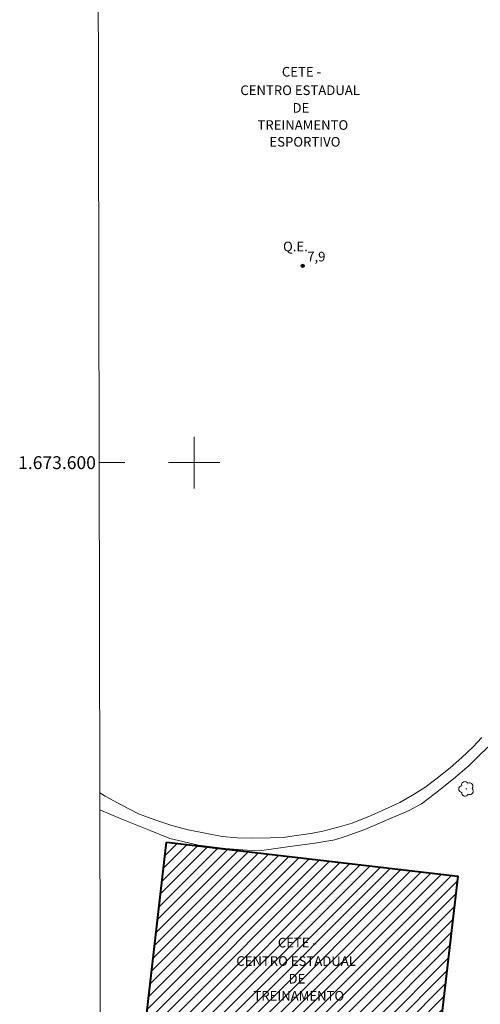
# Model space of a CAD drawing. Units: metres. Extents: x 278769 to 279285, y 1673227 to 1673791.
# Drawn here: x 278773 to 278845, y 1673516 to 1673669 of the extents above; entities that cross this region are included whole.
import ezdxf
from ezdxf.enums import TextEntityAlignment as Align

# ---------------------------------------------------------------- set-up
doc = ezdxf.new("R2010")
doc.units = ezdxf.units.M
doc.header["$MEASUREMENT"] = 0
for name, color, linetype, lineweight in [('Articulacao', 7, 'Continuous', 18), ('Campo_de_Fut_Quad_de_Esp', 7, 'Continuous', 15), ('Edificacoes_Notaveis', 7, 'Continuous', 40), ('Edificacoes_Notaveis_Hatch', 8, 'Continuous', 9), ('Malha_Coordenadas', 7, 'Continuous', 15), ('Topon_Campo_de_Fut_Quad_de_Esp', 7, 'Continuous', 9), ('Topon_Edif_Notaveis', 7, 'Continuous', 9)]:
    doc.layers.add(name, color=color, linetype=linetype, lineweight=lineweight)
for name, color, linetype, lineweight, true_color in [('Arvores_Isoladas', 7, 'Continuous', 18, 0x00ff33), ('Curvas_Intermediarias', 7, 'Continuous', 9, 0x783c14), ('Pto_Cotado', 7, 'Continuous', 9, 0x783c14), ('Topon_Pto_Cotado', 7, 'Continuous', 9, 0x783c14)]:
    doc.layers.add(name, color=color, linetype=linetype, lineweight=lineweight, true_color=true_color)
doc.styles.add('Arial', font='arial.ttf', dxfattribs={"height": 1.5})

# ---------------------------------------------------------------- blocks, each defined once
blk = doc.blocks.new('Cotas')
at = {"layer": 'Pto_Cotado'}
blk.add_hatch(color=256, dxfattribs=at).paths.add_polyline_path([(0, 0.24, 1), (0, -0.24, 1)])
at = {"layer": 'Pto_Cotado', "lineweight": -3}
blk.add_lwpolyline([(0, -0.24, -1), (0, 0.24, -1)], format="xyb", close=True, dxfattribs=at)
blk = doc.blocks.new('Arvore')
at = {"layer": 'Arvores_Isoladas'}
blk.add_lwpolyline([(-0.72, 0.49, 0.872324), (-0.72, -0.55, 0.862983), (0.28, -0.83, 0.900105), (0.89, 0.03, 0.863155), (0.26, 0.86, 0.882486)], format="xyb", close=True, dxfattribs=at)
blk.add_circle((0, 0), 0.0286, dxfattribs=at)

msp = doc.modelspace()

# ---------------------------------------------------------------- hatches: boundary and pattern name
at = {"layer": 'Edificacoes_Notaveis_Hatch'}
h = msp.add_hatch(dxfattribs=at)
h.set_pattern_fill('ANSI31', color=256, scale=10)
h.paths.add_polyline_path([(278795.69, 1673540.89), (278841.05, 1673535.61), (278836.64, 1673497.71), (278791.28, 1673502.99)])
h = msp.add_hatch(dxfattribs=at)
h.set_pattern_fill('ANSI31', color=256, scale=10)
h.paths.add_polyline_path([(278795.69, 1673540.89), (278841.05, 1673535.61), (278836.64, 1673497.71), (278791.28, 1673502.99)])

# ---------------------------------------------------------------- linework, layer by layer
at = {"layer": 'Articulacao', "flags": 128}
msp.add_lwpolyline([(278784.81, 1673785.92), (279266.98, 1673786.84), (279268.02, 1673232.58), (278785.88, 1673231.66), (278784.81, 1673785.92)], close=True, dxfattribs=at)
msp.add_lwpolyline([(278785.88, 1673231.66), (278784.81, 1673785.92)], dxfattribs=at)
at = {"layer": 'Campo_de_Fut_Quad_de_Esp', "flags": 128}
msp.add_lwpolyline([(278844.78, 1673557.22), (278843.38, 1673555.67), (278841.66, 1673554.06), (278839.85, 1673552.45), (278837.65, 1673550.71), (278835.91, 1673549.42), (278833.98, 1673548.22), (278832.02, 1673547.09), (278829.75, 1673546.04), (278827.54, 1673545.07), (278824.58, 1673543.84), (278822.43, 1673543.22), (278820.01, 1673542.63), (278818.16, 1673542.24), (278815.94, 1673541.91), (278813.83, 1673541.62), (278811.83, 1673541.55), (278809.13, 1673541.5), (278806.68, 1673541.58), (278804.33, 1673541.8), (278801.68, 1673542.28), (278799.07, 1673542.81), (278796.52, 1673543.49), (278793.83, 1673544.39), (278791.33, 1673545.31), (278788.71, 1673546.65), (278786.12, 1673548.07), (278785.27, 1673548.57)], dxfattribs=at)
at = {"layer": 'Curvas_Intermediarias', "elevation": 8, "flags": 128}
msp.add_lwpolyline([(278785.27, 1673545.93), (278788.69, 1673544.5), (278793.13, 1673542.69), (278796.2, 1673541.47), (278797.55, 1673541.14), (278800.66, 1673540.44), (278804.82, 1673539.9), (278808.25, 1673539.63), (278810.53, 1673539.6), (278814.5, 1673540.15), (278818.76, 1673540.76), (278821.92, 1673541.28), (278823.52, 1673541.78), (278826.55, 1673542.84), (278830.3, 1673544.47), (278833.5, 1673545.83), (278835.42, 1673546.87), (278837.59, 1673548.53), (278840.4, 1673550.78), (278842.81, 1673552.81), (278844.29, 1673554.29), (278845.73, 1673555.67)], dxfattribs=at)
at = {"layer": 'Edificacoes_Notaveis', "flags": 128}
msp.add_lwpolyline([(278795.69, 1673540.89), (278841.05, 1673535.61), (278836.64, 1673497.71), (278791.28, 1673502.99)], close=True, dxfattribs=at)
at = {"layer": 'Malha_Coordenadas', "flags": 128}
for points in [[(278800, 1673604), (278800, 1673596)], [(278785.17, 1673600), (278789.17, 1673600)], [(278804, 1673600), (278796, 1673600)]]:
    msp.add_lwpolyline(points, dxfattribs=at)

# ---------------------------------------------------------------- block references
at = {"layer": 'Arvores_Isoladas'}
msp.add_blockref('Arvore', (278842.38, 1673549.2), dxfattribs=at)
at = {"layer": 'Pto_Cotado'}
msp.add_blockref('Cotas', (278816.88, 1673630.65, 7.9), dxfattribs=at)

# ---------------------------------------------------------------- texts
at = {"layer": 'Malha_Coordenadas', "style": 'Arial'}
msp.add_text('1.673.600', height=2, dxfattribs=at).set_placement((278784.67, 1673600), align=Align.MIDDLE_RIGHT)
at = {"layer": 'Topon_Campo_de_Fut_Quad_de_Esp', "style": 'Arial'}
msp.add_text('Q.E.', height=1.5, dxfattribs=at).set_placement((278813.83, 1673632.92))
at = {"layer": 'Topon_Edif_Notaveis', "style": 'Arial'}
for s, p in [('CETE -', (278816.7, 1673660.13)), ('CENTRO ESTADUAL', (278816.49, 1673657.25)), ('DE', (278816.61, 1673654.51)), ('TREINAMENTO', (278816.91, 1673651.84)), ('ESPORTIVO', (278817.24, 1673649.22)), ('CETE -', (278816.07, 1673524.5)), ('CENTRO ESTADUAL', (278815.86, 1673521.63)), ('DE', (278815.99, 1673518.88)), ('TREINAMENTO', (278816.28, 1673516.21))]:
    msp.add_text(s, height=1.5, dxfattribs=at).set_placement(p, align=Align.CENTER)
at = {"layer": 'Topon_Pto_Cotado', "style": 'Arial'}
msp.add_text('7,9', height=1.5, dxfattribs=at).set_placement((278817.59, 1673631.34, 7.9))

doc.saveas('drawing.dxf')
